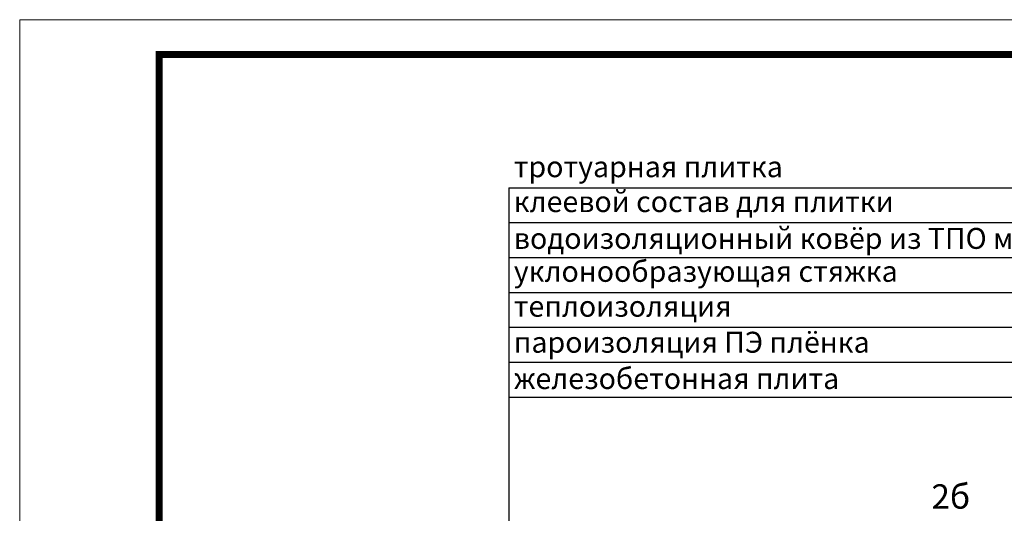
# Model space of a CAD drawing. Units: millimetres. Extents: x 2673 to 4786, y 0 to 1485.
# Drawn here: x 2673 to 3379, y 1131 to 1485 of the extents above; entities that cross this region are included whole.
import ezdxf

# ---------------------------------------------------------------- set-up
doc = ezdxf.new("R2010")
doc.units = ezdxf.units.MM
doc.layers.add('Рамка', color=7, linetype='Continuous', lineweight=50)
doc.layers.add('текст', color=1, linetype='Continuous', lineweight=25)
doc.styles.add('ГОСТ 2.304', font='isocpeui.ttf')

msp = doc.modelspace()

# ---------------------------------------------------------------- linework, layer by layer
at = {"layer": 'Рамка', "lineweight": 0}
msp.add_lwpolyline([(2672.932, 1485), (4772.932, 1485), (4772.932, 0), (2672.932, 0)], close=True, dxfattribs=at)
at = {"layer": 'Рамка', "ltscale": 3, "const_width": 5}
msp.add_lwpolyline([(2772.932, 25), (4747.932, 25), (4747.932, 1460), (2772.932, 1460)], close=True, dxfattribs=at)
at = {"layer": 'текст'}
for p, q in [((3023.41, 1364.569), (3023.41, 772.676)), ((3023.41, 1364.569), (3465.611, 1364.569)), ((3023.41, 1339.569), (3465.611, 1339.569)), ((3023.41, 1314.569), (3465.611, 1314.569)), ((3023.41, 1289.569), (3465.611, 1289.569)), ((3023.41, 1264.569), (3465.611, 1264.569)), ((3023.41, 1239.569), (3465.611, 1239.569)), ((3023.41, 1214.569), (3465.611, 1214.569))]:
    msp.add_line(p, q, dxfattribs=at)

# ---------------------------------------------------------------- texts
at = {"layer": 'текст', "style": 'ГОСТ 2.304'}
for s, height, p in [('тротуарная плитка', 15, (3027.054, 1372.135)), ('клеевой состав для плитки', 15, (3027.054, 1347.135)), ('водоизоляционный ковёр из ТПО мембраны', 15, (3027.054, 1320.766)), ('уклонообразующая стяжка', 15, (3027.054, 1297.135)), ('теплоизоляция', 15, (3027.054, 1272.135)), ('пароизоляция ПЭ плёнка', 15, (3027.054, 1246.338)), ('железобетонная плита', 15, (3027.054, 1220.336)), ('2б', 17.5, (3326.377, 1134.544))]:
    msp.add_text(s, height=height, dxfattribs=at).set_placement(p)

doc.saveas('drawing.dxf')
